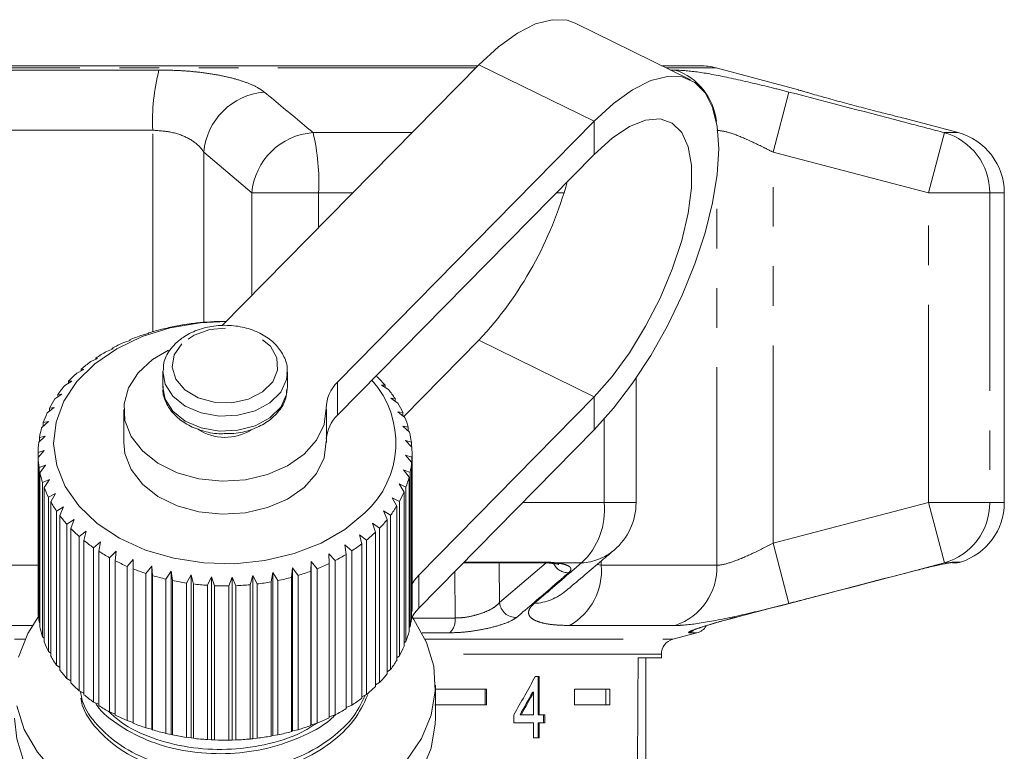
# Model space of a CAD drawing. Units: millimetres. Extents: x -32 to 614, y 16 to 334.
# Drawn here: x 351 to 382, y 311 to 334 of the extents above; entities that cross this region are included whole.
import ezdxf

# ---------------------------------------------------------------- set-up
doc = ezdxf.new("R2010")
doc.units = ezdxf.units.MM
doc.linetypes.add('PHANTOM', pattern=[12.7, 6.35, -1.27, 1.27, -1.27, 1.27, -1.27])

msp = doc.modelspace()

# ---------------------------------------------------------------- linework, layer by layer
at = {"color": 7, "linetype": 'Continuous', "lineweight": 15}
for p, q in [((372.397, 332.484), (368.703, 334.301)), ((365.58, 332.936), (342.229, 332.936)), ((357.379, 324.601), (365.613, 332.969)), ((372.703, 332.936), (371.464, 332.936)), ((375.868, 332.159), (373.22, 332.868)), ((369.307, 331.152), (361.073, 322.783)), ((380.984, 330.788), (379.325, 331.232)), ((369.307, 330.092), (361.073, 321.723)), ((382.466, 318.918), (382.466, 328.856)), ((357.507, 324.731), (357.458, 324.731)), ((355.614, 324.517), (355.442, 324.483)), ((355.66, 324.534), (355.614, 324.517)), ((356.253, 324.641), (356.099, 324.62)), ((356.324, 324.654), (356.253, 324.641)), ((356.907, 324.712), (356.774, 324.703)), ((357.003, 324.719), (356.907, 324.712)), ((354.418, 324.119), (354.215, 324.055)), ((354.411, 324.14), (354.418, 324.119)), ((354.411, 324.117), (354.411, 324.14)), ((355, 324.342), (354.811, 324.293)), ((355.019, 324.363), (355, 324.342)), ((365.613, 324.131), (363.2, 321.679)), ((353.875, 323.851), (353.662, 323.769)), ((353.842, 323.87), (353.875, 323.851)), ((353.842, 323.838), (353.842, 323.87)), ((353.379, 323.54), (353.157, 323.441)), ((353.32, 323.556), (353.379, 323.54)), ((353.32, 323.514), (353.32, 323.556)), ((352.937, 323.192), (352.71, 323.075)), ((352.853, 323.202), (352.937, 323.192)), ((352.853, 323.149), (352.853, 323.202)), ((355.466, 323.105), (355.466, 322.624)), ((359.464, 323.044), (359.466, 323.105)), ((359.466, 322.624), (359.466, 323.105)), ((362.349, 322.954), (362.307, 322.977)), ((370.652, 318.918), (370.652, 322.908)), ((352.553, 322.81), (352.324, 322.675)), ((352.446, 322.812), (352.553, 322.81)), ((352.446, 322.747), (352.446, 322.812)), ((362.485, 322.685), (362.6, 322.684)), ((362.715, 322.544), (362.485, 322.685)), ((362.6, 322.684), (362.6, 322.615)), ((352.234, 322.4), (352.005, 322.246)), ((352.104, 322.392), (352.234, 322.4)), ((352.104, 322.313), (352.104, 322.392)), ((362.784, 322.267), (362.92, 322.256)), ((363.012, 322.107), (362.784, 322.267)), ((362.92, 322.256), (362.92, 322.172)), ((363.681, 316.595), (369.307, 322.313)), ((351.983, 321.967), (351.757, 321.794)), ((351.832, 321.948), (351.983, 321.967)), ((351.832, 321.852), (351.832, 321.948)), ((354.216, 321.903), (354.216, 320.842)), ((360.716, 320.842), (360.716, 321.903)), ((363.013, 321.828), (363.17, 321.805)), ((363.237, 321.65), (363.013, 321.828)), ((363.17, 321.805), (363.17, 321.703)), ((351.803, 321.516), (351.584, 321.326)), ((351.633, 321.484), (351.803, 321.516)), ((351.633, 321.369), (351.633, 321.484)), ((363.17, 321.373), (363.345, 321.337)), ((363.386, 321.177), (363.17, 321.373)), ((363.345, 321.337), (363.345, 321.215)), ((363.681, 315.534), (369.307, 321.253)), ((351.697, 321.054), (351.487, 320.846)), ((351.511, 321.008), (351.697, 321.054)), ((351.511, 320.87), (351.511, 321.008)), ((363.253, 320.908), (363.443, 320.857)), ((363.459, 320.695), (363.253, 320.908)), ((363.443, 320.857), (363.443, 320.711)), ((351.466, 320.524), (351.666, 320.586)), ((351.466, 315.574), (351.466, 320.524)), ((351.666, 320.586), (351.469, 320.362)), ((351.469, 320.362), (351.469, 315.412)), ((363.26, 320.44), (363.464, 320.373)), ((363.453, 320.211), (363.26, 320.44)), ((363.464, 320.373), (363.464, 315.423)), ((363.466, 315.539), (363.466, 320.489)), ((351.499, 320.04), (351.711, 320.119)), ((351.499, 315.091), (351.499, 320.04)), ((351.711, 320.119), (351.528, 319.879)), ((363.453, 315.261), (363.453, 320.211)), ((351.528, 319.879), (351.528, 314.929)), ((363.191, 319.974), (363.406, 319.89)), ((363.369, 319.73), (363.191, 319.974)), ((363.369, 314.78), (363.369, 319.73)), ((363.406, 319.89), (363.406, 314.941)), ((351.611, 319.562), (351.831, 319.658)), ((351.611, 314.613), (351.611, 319.562)), ((351.831, 319.658), (351.665, 319.405)), ((351.665, 319.405), (351.665, 314.455)), ((363.048, 319.517), (363.271, 319.416)), ((363.208, 319.259), (363.048, 319.517)), ((363.271, 319.416), (363.271, 314.466)), ((351.798, 319.096), (352.024, 319.21)), ((351.798, 314.147), (351.798, 319.096)), ((352.024, 319.21), (351.878, 318.944)), ((362.832, 319.074), (363.06, 318.955)), ((362.973, 318.804), (362.832, 319.074)), ((363.208, 314.31), (363.208, 319.259)), ((351.878, 318.944), (351.878, 313.994)), ((352.059, 318.649), (352.289, 318.781)), ((352.289, 318.781), (352.163, 318.504)), ((362.973, 313.855), (362.973, 318.804)), ((363.06, 318.955), (363.06, 314.005)), ((352.059, 313.699), (352.059, 318.649)), ((352.163, 318.504), (352.163, 313.554)), ((362.547, 318.652), (362.776, 318.514)), ((362.665, 318.372), (362.547, 318.652)), ((362.776, 318.514), (362.776, 313.564)), ((352.391, 318.225), (352.621, 318.376)), ((352.391, 313.275), (352.391, 318.225)), ((352.621, 318.376), (352.518, 318.089)), ((352.518, 318.089), (352.518, 313.139)), ((362.195, 318.255), (362.423, 318.099)), ((362.29, 317.966), (362.195, 318.255)), ((362.423, 318.099), (362.423, 313.149)), ((362.665, 313.422), (362.665, 318.372)), ((352.789, 317.831), (353.016, 318)), ((352.789, 312.881), (352.789, 317.831)), ((353.016, 318), (352.937, 317.706)), ((361.781, 317.89), (362.006, 317.715)), ((361.852, 317.594), (361.781, 317.89)), ((362.29, 313.016), (362.29, 317.966)), ((352.937, 317.706), (352.937, 312.756)), ((353.248, 317.471), (353.469, 317.658)), ((353.248, 312.521), (353.248, 317.471)), ((353.469, 317.658), (353.415, 317.359)), ((361.311, 317.56), (361.529, 317.367)), ((361.357, 317.259), (361.311, 317.56)), ((361.852, 312.644), (361.852, 317.594)), ((362.006, 317.715), (362.006, 312.765)), ((353.415, 317.359), (353.415, 312.409)), ((353.762, 317.151), (353.974, 317.356)), ((353.762, 312.201), (353.762, 317.151)), ((353.974, 317.356), (353.946, 317.053)), ((360.791, 317.27), (360.999, 317.06)), ((360.811, 316.967), (360.791, 317.27)), ((361.357, 312.309), (361.357, 317.259)), ((361.529, 317.367), (361.529, 312.417)), ((353.946, 317.053), (353.946, 312.103)), ((354.325, 316.874), (354.524, 317.095)), ((354.325, 311.924), (354.325, 316.874)), ((354.524, 317.095), (354.522, 316.792)), ((354.928, 316.644), (355.113, 316.881)), ((355.113, 316.881), (355.138, 316.578)), ((355.113, 311.649), (355.113, 316.881)), ((359.596, 316.522), (359.628, 316.825)), ((359.628, 316.825), (359.809, 316.583)), ((359.628, 311.592), (359.628, 316.825)), ((360.221, 316.72), (360.228, 317.024)), ((360.228, 317.024), (360.423, 316.797)), ((360.228, 311.791), (360.228, 317.024)), ((360.811, 312.017), (360.811, 316.967)), ((360.999, 317.06), (360.999, 312.11)), ((365.11, 316.987), (367.643, 316.987)), ((380.707, 316.987), (380.658, 316.976)), ((380.801, 316.987), (380.915, 316.987)), ((354.522, 316.792), (354.522, 311.842)), ((354.928, 311.695), (354.928, 316.644)), ((355.138, 316.578), (355.138, 311.629)), ((355.564, 316.465), (355.733, 316.716)), ((355.733, 316.716), (355.783, 316.416)), ((355.733, 311.484), (355.733, 316.716)), ((356.225, 316.338), (356.375, 316.602)), ((356.375, 316.602), (356.451, 316.307)), ((356.375, 311.369), (356.375, 316.602)), ((356.902, 316.265), (357.032, 316.54)), ((357.032, 316.54), (357.131, 316.253)), ((357.032, 311.308), (357.032, 316.54)), ((357.587, 316.247), (357.694, 316.532)), ((357.694, 316.532), (357.816, 316.253)), ((357.694, 311.299), (357.694, 316.532)), ((358.27, 316.284), (358.353, 316.577)), ((358.353, 316.577), (358.497, 316.309)), ((358.353, 311.345), (358.353, 316.577)), ((358.942, 316.376), (359.001, 316.675)), ((359.001, 316.675), (359.164, 316.419)), ((359.001, 311.442), (359.001, 316.675)), ((359.596, 311.573), (359.596, 316.522)), ((359.809, 316.583), (359.809, 311.633)), ((360.221, 311.77), (360.221, 316.72)), ((360.423, 316.797), (360.423, 311.847)), ((355.564, 311.515), (355.564, 316.465)), ((355.783, 316.416), (355.783, 311.467)), ((356.225, 311.388), (356.225, 316.338)), ((356.451, 316.307), (356.451, 311.357)), ((356.902, 311.315), (356.902, 316.265)), ((357.131, 316.253), (357.131, 311.303)), ((357.587, 311.297), (357.587, 316.247)), ((357.816, 316.253), (357.816, 311.304)), ((358.27, 311.335), (358.27, 316.284)), ((358.497, 316.309), (358.497, 311.359)), ((358.942, 311.427), (358.942, 316.376)), ((359.164, 316.419), (359.164, 311.47)), ((351.469, 315.572), (351.466, 315.574)), ((363.464, 315.423), (363.453, 315.412)), ((363.527, 315.165), (363.453, 315.285)), ((351.528, 315.063), (351.499, 315.091)), ((363.406, 314.941), (363.369, 314.907)), ((351.665, 314.566), (351.611, 314.613)), ((371.836, 314.536), (372.606, 314.742)), ((363.271, 314.466), (363.208, 314.415)), ((351.878, 314.087), (351.798, 314.147)), ((363.06, 314.005), (362.973, 313.942)), ((371.466, 313.936), (371.466, 314.053)), ((352.163, 313.631), (352.059, 313.699)), ((370.719, 313.936), (371.466, 313.936)), ((370.966, 300.936), (370.966, 313.936)), ((362.776, 313.564), (362.665, 313.494)), ((352.518, 313.203), (352.391, 313.275)), ((362.423, 313.149), (362.29, 313.075)), ((364.216, 312.003), (364.216, 313.064)), ((367.544, 313.342), (367.419, 313.342)), ((367.509, 312.111), (367.509, 313.342)), ((367.544, 312.111), (367.544, 313.342)), ((352.937, 312.807), (352.789, 312.881)), ((362.006, 312.765), (361.852, 312.691)), ((364.199, 312.936), (365.85, 312.936)), ((365.814, 312.936), (365.814, 312.436)), ((365.85, 312.936), (365.85, 312.436)), ((367.329, 312.832), (367.365, 312.832)), ((367.365, 312.832), (367.365, 312.111)), ((368.678, 312.936), (369.808, 312.936)), ((368.678, 312.436), (368.678, 312.936)), ((369.684, 312.936), (369.684, 312.436)), ((369.808, 312.936), (369.808, 312.436)), ((353.415, 312.449), (353.248, 312.521)), ((361.529, 312.417), (361.357, 312.346)), ((365.85, 312.436), (364.199, 312.436)), ((369.808, 312.436), (368.678, 312.436)), ((353.946, 312.133), (353.762, 312.201)), ((360.999, 312.11), (360.811, 312.044)), ((366.729, 312.111), (366.729, 311.855)), ((366.929, 312.111), (366.964, 312.111)), ((367.365, 312.111), (366.964, 312.111)), ((367.509, 312.111), (367.544, 312.111)), ((367.721, 312.111), (367.544, 312.111)), ((367.685, 311.855), (367.685, 312.111)), ((367.721, 311.855), (367.721, 312.111)), ((354.522, 311.863), (354.325, 311.924)), ((360.228, 311.791), (360.221, 311.77)), ((360.423, 311.847), (360.228, 311.791)), ((366.729, 311.855), (367.365, 311.855)), ((367.365, 311.855), (367.365, 311.368)), ((367.509, 311.368), (367.509, 311.855)), ((367.509, 311.855), (367.544, 311.855)), ((367.544, 311.368), (367.544, 311.855)), ((367.544, 311.855), (367.721, 311.855)), ((355.113, 311.649), (354.928, 311.695)), ((355.138, 311.629), (355.113, 311.649)), ((355.733, 311.484), (355.564, 311.515)), ((355.783, 311.467), (355.733, 311.484)), ((359.164, 311.47), (359.001, 311.442)), ((359.628, 311.592), (359.596, 311.573)), ((359.809, 311.633), (359.628, 311.592)), ((356.375, 311.369), (356.225, 311.388)), ((356.451, 311.357), (356.375, 311.369)), ((357.032, 311.308), (356.902, 311.315)), ((357.131, 311.303), (357.032, 311.308)), ((357.694, 311.299), (357.587, 311.297)), ((357.816, 311.304), (357.694, 311.299)), ((358.353, 311.345), (358.27, 311.335)), ((358.497, 311.359), (358.353, 311.345)), ((359.001, 311.442), (358.942, 311.427)), ((367.365, 311.368), (367.544, 311.368))]:
    msp.add_line(p, q, dxfattribs=at)
at = {"color": 8, "linetype": 'PHANTOM', "lineweight": 0}
for p, q in [((365.613, 332.969), (369.307, 331.152)), ((365.513, 332.868), (341.712, 332.868)), ((349.85, 332.798), (355.345, 332.798)), ((373.22, 332.868), (371.615, 332.868)), ((371.759, 332.798), (371.91, 332.798)), ((375.05, 330.16), (375.552, 332.092)), ((369.307, 331.152), (369.307, 330.092)), ((355.149, 330.866), (349.145, 330.866)), ((355.149, 324.402), (355.149, 330.866)), ((363.467, 330.788), (360.291, 330.788)), ((380.036, 328.856), (380.544, 330.788)), ((380.984, 330.788), (380.544, 330.788)), ((358.327, 328.856), (356.786, 330.16)), ((356.786, 324.704), (356.786, 330.16)), ((375.05, 317.614), (375.05, 330.16)), ((380.036, 328.856), (375.05, 330.16)), ((373.247, 316.909), (373.247, 329.371)), ((358.327, 328.856), (360.469, 328.856)), ((358.327, 325.564), (358.327, 328.856)), ((360.469, 328.856), (360.469, 327.741)), ((361.566, 328.856), (360.469, 328.856)), ((368.338, 328.856), (368.091, 328.856)), ((380.036, 318.918), (380.036, 328.856)), ((380.036, 328.856), (381.998, 328.856)), ((381.998, 328.856), (381.998, 318.918)), ((382.466, 328.856), (381.998, 328.856)), ((365.613, 324.131), (369.307, 322.313)), ((361.073, 322.783), (361.073, 321.723)), ((369.307, 321.253), (369.307, 322.313)), ((369.624, 318.918), (369.624, 321.591)), ((369.624, 318.918), (367.01, 318.918)), ((369.624, 318.918), (370.652, 318.918)), ((375.05, 317.614), (380.036, 318.918)), ((380.036, 318.918), (380.544, 316.987)), ((380.036, 318.918), (381.998, 318.918)), ((382.466, 318.918), (381.998, 318.918)), ((375.05, 317.614), (375.552, 315.683)), ((349.145, 316.909), (351.511, 316.909)), ((365.133, 317.01), (367.708, 317.01)), ((366.259, 316.987), (366.272, 315.71)), ((366.272, 315.71), (367.764, 316.985)), ((368.904, 316.987), (368.069, 316.987)), ((369.403, 316.933), (369.536, 316.909)), ((369.536, 316.909), (369.536, 317.046)), ((369.536, 316.909), (373.247, 316.909)), ((380.707, 316.987), (380.544, 316.987)), ((380.851, 317.01), (381.065, 317.01)), ((363.681, 316.595), (363.681, 315.534)), ((364.85, 315.216), (364.837, 316.71)), ((351.282, 314.977), (349.85, 314.977)), ((363.448, 315.216), (364.85, 315.216)), ((371.91, 314.977), (368.514, 314.977)), ((364.674, 314.742), (363.785, 314.742)), ((372.606, 314.742), (372.356, 314.742)), ((343.095, 314.536), (351.045, 314.536)), ((363.887, 314.536), (371.836, 314.536)), ((371.466, 314.053), (364.069, 314.053))]:
    msp.add_line(p, q, dxfattribs=at)
at = {"color": 7, "linetype": 'Continuous', "lineweight": 15, "flags": 128}
for points in [[(365.613, 332.969), (366.238, 333.544), (366.848, 333.983), (367.428, 334.275), (367.962, 334.412), (368.439, 334.393), (368.703, 334.301)], [(369.307, 321.253), (369.932, 321.949), (370.542, 322.751), (371.122, 323.637), (371.657, 324.586), (372.134, 325.576), (372.541, 326.58), (372.869, 327.576), (373.109, 328.537), (373.255, 329.441), (373.304, 330.266), (373.255, 330.99), (373.109, 331.596), (372.869, 332.07), (372.541, 332.399), (372.134, 332.576), (371.657, 332.595), (371.122, 332.457), (370.542, 332.166), (369.932, 331.727), (369.307, 331.152)], [(369.307, 322.313), (369.884, 322.966), (370.441, 323.729), (370.96, 324.577), (371.423, 325.479), (371.813, 326.407), (372.118, 327.327), (372.328, 328.209), (372.434, 329.023), (372.434, 329.74), (372.328, 330.338), (372.118, 330.794), (371.813, 331.094), (371.423, 331.227), (370.96, 331.19), (370.441, 330.982), (369.884, 330.612), (369.307, 330.092)], [(361.95, 318.59), (361.309, 318.06), (360.545, 317.62), (359.682, 317.283), (358.747, 317.06), (357.772, 316.959), (356.786, 316.983), (355.823, 317.131), (354.912, 317.398), (354.083, 317.776), (353.363, 318.252), (352.775, 318.812), (352.338, 319.437), (352.065, 320.107), (351.966, 320.8), (352.044, 321.495), (352.296, 322.169), (352.714, 322.801), (353.285, 323.369), (353.991, 323.857), (354.808, 324.247), (355.71, 324.528), (356.669, 324.69), (357.508, 324.731)], [(360.715, 321.948), (360.643, 321.42), (360.402, 320.917), (360.004, 320.468), (359.471, 320.094), (358.831, 319.817), (358.118, 319.652), (357.371, 319.606), (356.628, 319.682), (355.93, 319.877), (355.314, 320.18), (354.813, 320.575), (354.453, 321.041), (354.254, 321.552), (354.226, 322.083), (354.37, 322.603), (354.68, 323.087), (355.138, 323.507), (355.652, 323.81)], [(355.466, 322.624), (355.544, 322.233), (355.792, 321.85), (356.189, 321.535), (356.7, 321.317), (357.278, 321.216), (357.873, 321.239), (358.433, 321.386), (358.906, 321.642), (359.251, 321.986), (359.437, 322.386), (359.464, 322.563), (359.466, 322.624)], [(360.715, 320.887), (360.643, 320.359), (360.402, 319.857), (360.004, 319.407), (359.471, 319.034), (358.831, 318.757), (358.118, 318.591), (357.371, 318.545), (356.628, 318.622), (355.93, 318.817), (355.314, 319.12), (354.813, 319.515), (354.453, 319.98), (354.254, 320.492), (354.216, 320.842)], [(363.466, 316.313), (363.544, 316.434), (363.681, 316.595)], [(351.478, 315.267), (351.135, 314.72), (350.837, 313.963)], [(363.681, 315.534), (363.544, 315.373), (363.469, 315.257)], [(350.782, 312.399), (351.026, 311.634), (351.445, 310.907), (352.026, 310.238), (352.755, 309.646), (353.611, 309.146), (354.571, 308.752), (355.61, 308.475), (356.699, 308.322), (357.809, 308.297), (358.909, 308.401), (359.97, 308.632), (360.964, 308.982), (361.863, 309.442), (362.643, 310.001), (363.283, 310.642), (363.765, 311.349), (364.078, 312.103), (364.211, 312.882), (364.162, 313.666), (363.932, 314.434), (363.527, 315.165), (363.527, 315.165)], [(350.716, 312.003), (350.782, 311.339), (351.026, 310.573), (351.445, 309.846), (352.026, 309.177), (352.755, 308.585), (353.611, 308.085), (354.571, 307.691), (355.61, 307.414), (356.699, 307.261), (357.809, 307.237), (358.909, 307.341), (359.97, 307.571), (360.964, 307.921), (361.863, 308.382), (362.643, 308.94), (363.283, 309.582), (363.765, 310.289), (364.078, 311.042), (364.211, 311.821), (364.216, 312.003)]]:
    msp.add_lwpolyline(points, dxfattribs=at)
at = {"color": 8, "linetype": 'PHANTOM', "lineweight": 0, "flags": 128}
for points in [[(356.08, 324.013), (355.835, 323.657), (355.768, 323.264), (355.884, 322.877), (356.171, 322.538), (356.599, 322.283), (357.121, 322.14), (357.68, 322.125), (358.216, 322.238), (358.671, 322.469), (358.995, 322.792), (359.153, 323.171), (359.129, 323.567), (358.924, 323.935), (358.561, 324.236), (358.08, 324.438), (357.532, 324.518), (356.977, 324.468), (356.475, 324.294), (356.08, 324.013)], [(355.466, 323.131), (355.544, 322.714), (355.792, 322.331), (356.189, 322.016), (356.7, 321.799), (357.278, 321.697), (357.873, 321.72), (358.433, 321.867), (358.906, 322.123), (359.251, 322.467), (359.437, 322.867), (359.464, 323.044)], [(367.708, 317.01), (367.659, 316.989), (367.643, 316.987)], [(368.069, 316.987), (367.992, 316.971), (367.951, 316.973)], [(380.851, 317.01), (380.738, 316.989), (380.735, 316.988)], [(372.487, 314.799), (372.431, 314.769), (372.356, 314.742)]]:
    msp.add_lwpolyline(points, dxfattribs=at)
at = {"color": 7, "linetype": 'Continuous', "lineweight": 15}
for centre, radius, start, end in [((372.703, 330.936), 2, 75, 90), ((380.466, 328.856), 2, 0, 75), ((356.644, 332.456), 12.238, 317.1297, 344.6413), ((357.466, 316.258), 8.474, 90.0533, 93.1334), ((357.311, 317.101), 7.615, 104.206, 107.5136), ((357.411, 316.685), 8.042, 99.3855, 102.5749), ((357.455, 316.396), 8.335, 94.6887, 97.8028), ((357.142, 317.605), 7.083, 109.2154, 112.6866), ((356.901, 318.156), 6.481, 114.4827, 118.1655), ((356.592, 318.71), 5.847, 120.0808, 124.0252), ((356.231, 319.224), 5.219, 126.0851, 130.3402), ((355.841, 319.666), 4.629, 132.5689, 137.1784), ((359.922, 320.834), 3.024, 312.1096, 41.7317), ((359.214, 319.785), 4.458, 40.5751, 45.3018), ((355.45, 320.013), 4.106, 139.5957, 144.5887), ((361.865, 321.95), 1.15, 133.5299, 180.0961), ((359.598, 320.1), 3.96, 32.9813, 38.0963), ((355.091, 320.258), 3.671, 147.2047, 152.5849), ((359.942, 320.313), 3.556, 24.808, 30.3038), ((354.792, 320.404), 3.338, 155.3931, 161.1251), ((361.875, 320.882), 1.162, 133.6515, 176.1548), ((360.216, 320.433), 3.257, 16.1179, 21.9448), ((354.581, 320.472), 3.117, 164.0961, 170.0966), ((357.467, 322.614), 1.603, 237.2215, 301.4712), ((360.395, 320.481), 3.071, 7.0465, 13.1061), ((354.477, 320.488), 3.011, 173.1758, 179.3163), ((360.464, 320.489), 3.002, 357.7952, 3.9482), ((354.488, 320.49), 3.022, 182.4289, 188.5544), ((360.417, 320.493), 3.049, 348.6003, 354.6891), ((354.614, 320.514), 3.15, 191.6186, 197.577), ((360.257, 320.531), 3.213, 339.6872, 345.5668), ((354.843, 320.594), 3.393, 200.5208, 206.1914), ((360, 320.635), 3.491, 331.2289, 336.7923), ((355.155, 320.758), 3.745, 208.9649, 214.2735), ((359.667, 320.829), 3.876, 323.3264, 328.5147), ((368.652, 318.918), 2, 310.3938, 0), ((380.466, 318.918), 2, 287.4316, 0), ((355.523, 321.022), 4.198, 216.852, 221.7715), ((355.915, 321.388), 4.736, 224.1522, 228.6921), ((359.288, 321.125), 4.358, 316.0112, 320.8101), ((358.894, 321.522), 4.917, 309.2627, 313.6902), ((356.302, 321.846), 5.335, 230.8873, 235.0803), ((358.515, 322.003), 5.53, 303.0275, 307.1213), ((356.655, 322.37), 5.968, 237.111, 241.0023), ((358.177, 322.542), 6.166, 297.2357, 301.0431), ((356.952, 322.926), 6.598, 242.8932, 246.5324), ((357.901, 323.1), 6.788, 291.8123, 295.3832), ((380.915, 317.487), 0.5, 270, 287.4316), ((357.18, 323.472), 7.19, 248.3089, 251.7456), ((357.335, 323.963), 7.704, 253.4324, 256.7143), ((357.563, 324.098), 7.844, 281.7763, 285.0193), ((357.696, 323.633), 7.36, 286.6829, 290.0664), ((357.423, 324.357), 8.108, 258.3347, 261.5066), ((357.459, 324.62), 8.373, 263.0826, 266.1872), ((357.466, 324.727), 8.481, 267.7396, 270.8178), ((357.468, 324.671), 8.425, 272.3672, 275.4592), ((357.493, 324.454), 8.207, 277.0256, 280.1721), ((354.488, 315.54), 3.022, 182.4289, 188.5544), ((360.417, 315.543), 3.049, 348.6003, 354.6891), ((360.465, 315.539), 3.001, 357.7946, 359.9998), ((354.614, 315.564), 3.15, 191.6186, 197.577), ((372.477, 315.225), 0.5, 285, 327.938), ((360.257, 315.581), 3.213, 339.6872, 345.5668), ((354.843, 315.644), 3.393, 200.5208, 206.1914), ((360, 315.685), 3.491, 331.2289, 336.7923), ((371.966, 314.053), 0.5, 105, 180), ((355.155, 315.808), 3.745, 208.9649, 214.2735), ((359.667, 315.879), 3.876, 323.3264, 328.5147), ((355.523, 316.072), 4.198, 216.852, 221.7715), ((359.288, 316.175), 4.358, 316.0112, 320.8101), ((355.915, 316.438), 4.736, 224.1522, 228.6921), ((356.302, 316.896), 5.335, 230.8873, 235.0803), ((358.894, 316.572), 4.917, 309.2627, 313.6902), ((356.655, 317.42), 5.968, 237.111, 241.0023), ((358.515, 317.054), 5.53, 303.0275, 307.1213), ((356.952, 317.977), 6.598, 242.8932, 246.5324), ((358.177, 317.592), 6.166, 297.2357, 301.0431), ((357.18, 318.522), 7.19, 248.3089, 251.7456), ((357.696, 318.683), 7.36, 286.6829, 290.0664), ((357.901, 318.15), 6.788, 291.8123, 295.3832), ((357.335, 319.013), 7.704, 253.4324, 256.7143), ((357.423, 319.407), 8.108, 258.3347, 261.5066), ((357.563, 319.148), 7.844, 281.7763, 285.0193), ((357.459, 319.67), 8.373, 263.0826, 266.1872), ((357.466, 319.778), 8.481, 267.7396, 270.8178), ((357.468, 319.721), 8.425, 272.3672, 275.4592), ((357.493, 319.505), 8.207, 277.0256, 280.1721)]:
    msp.add_arc(centre, radius, start, end, dxfattribs=at)
at = {"color": 8, "linetype": 'PHANTOM', "lineweight": 0}
for centre, radius, start, end in [((361.554, 331.191), 6.413, 165.4916, 182.9063), ((371.285, 330.946), 1.954, 5.8231, 71.3541), ((358.897, 329.981), 2.118, 94.7019, 175.1454), ((360.437, 328.675), 2.118, 93.9619, 175.0839), ((353.44, 329.182), 7.037, 357.343, 13.1899), ((380.004, 328.868), 1.994, 359.6474, 74.3099), ((367.353, 318.666), 2.286, 312.7231, 6.3472), ((380.004, 318.906), 1.994, 285.6901, 0.3526), ((368.827, 318.721), 1.736, 272.5238, 310.2161), ((368.474, 317.195), 0.525, 206.1091, 271.6993), ((367.528, 316.735), 2.016, 299.2824, 4.938), ((371.272, 316.847), 1.976, 288.8441, 1.7932), ((367.285, 317.415), 1.735, 273.343, 309.9678), ((366.795, 315.761), 0.525, 185.5222, 272.5999), ((364.282, 315.158), 0.571, 313.3136, 5.8801)]:
    msp.add_arc(centre, radius, start, end, dxfattribs=at)
at = {"color": 7, "linetype": 'Continuous', "lineweight": 15}
for centre, major_axis, ratio, start_param, end_param in [((357.466, 572.386), (0, 802.059), 0.017455, 4.365141, 4.384302), ((357.466, 313.243), (12.168, 17.513), 0.395346, 4.918069, 4.985875), ((357.466, 312.833), (12.125, 17.45), 0.39535, 4.940578, 4.980394), ((357.466, 312.833), (12.168, 17.513), 0.39535, 4.94072, 4.980394)]:
    msp.add_ellipse(centre, major_axis=major_axis, ratio=ratio, start_param=start_param, end_param=end_param, dxfattribs=at)
at = {"color": 8, "linetype": 'PHANTOM', "lineweight": 0}
for points, knots in [([(355.345, 332.798), (355.563, 332.794), (356.003, 332.788), (356.624, 332.734), (357.201, 332.65), (357.712, 332.539), (358.149, 332.403), (358.498, 332.253), (358.65, 332.144), (358.723, 332.092)], [0, 0, 0, 0, 0.142457, 0.288839, 0.429793, 0.574531, 0.717375, 0.864114, 1, 1, 1, 1]), ([(371.91, 332.798), (372.14, 332.784), (372.597, 332.756), (373.683, 332.547), (374.712, 332.307), (375.349, 332.144), (375.552, 332.092)], [0, 0, 0, 0, 0.288696, 0.574271, 0.863721, 1, 1, 1, 1]), ([(358.723, 332.092), (359.129, 331.756), (359.653, 331.323), (360.174, 330.886), (360.291, 330.788)], [0, 0, 0, 0, 0.775381, 1, 1, 1, 1]), ([(375.552, 332.092), (376.843, 331.756), (378.507, 331.323), (380.17, 330.886), (380.544, 330.788)], [0, 0, 0, 0, 0.775381, 1, 1, 1, 1]), ([(356.786, 330.16), (356.75, 330.212), (356.641, 330.372), (356.324, 330.609), (355.795, 330.822), (355.362, 330.851), (355.149, 330.866)], [0, 0, 0, 0, 0.14425, 0.443471, 0.725512, 1, 1, 1, 1]), ([(375.05, 330.16), (374.949, 330.212), (374.637, 330.372), (374.133, 330.609), (373.59, 330.822), (373.36, 330.851), (373.247, 330.866)], [0, 0, 0, 0, 0.14425, 0.443471, 0.725512, 1, 1, 1, 1]), ([(373.247, 316.909), (373.277, 316.91), (373.412, 316.916), (373.774, 317.018), (374.38, 317.275), (374.825, 317.5), (375.05, 317.614)], [0, 0, 0, 0, 0.082328, 0.371653, 0.681065, 1, 1, 1, 1]), ([(367.387, 315.683), (367.778, 316.018), (368.283, 316.452), (368.79, 316.888), (368.904, 316.987)], [0, 0, 0, 0, 0.775381, 1, 1, 1, 1]), ([(367.708, 317.01), (367.725, 317.01), (367.774, 317.01), (367.854, 317.007), (367.945, 317.001), (368.016, 316.994), (368.055, 316.988), (368.069, 316.987)], [0, 0, 0, 0, 0.121838, 0.366937, 0.616911, 0.871784, 1, 1, 1, 1]), ([(368.069, 316.987), (368.081, 316.985), (368.154, 316.978), (368.273, 316.959), (368.403, 316.925), (368.497, 316.883), (368.552, 316.833), (368.566, 316.776), (368.544, 316.727), (368.513, 316.692), (368.498, 316.677), (368.49, 316.67)], [0, 0, 0, 0, 0.029923, 0.17116, 0.31637, 0.459232, 0.606035, 0.752322, 0.902677, 0.951269, 1, 1, 1, 1]), ([(380.544, 316.987), (379.254, 316.648), (377.591, 316.212), (375.926, 315.78), (375.552, 315.683)], [0, 0, 0, 0, 0.7753803, 1, 1, 1, 1]), ([(380.707, 316.987), (380.74, 316.993), (380.809, 317.007), (380.837, 317.009), (380.851, 317.01)], [0, 0, 0, 0, 0.490623, 1, 1, 1, 1]), ([(368.49, 316.67), (368.392, 316.586), (367.903, 316.163), (367.346, 315.685), (366.887, 315.294), (366.819, 315.236)], [0, 0, 0, 0, 0.175659, 0.878294, 1, 1, 1, 1]), ([(364.85, 315.216), (364.96, 315.221), (365.18, 315.229), (365.54, 315.311), (365.864, 315.426), (366.132, 315.567), (366.226, 315.662), (366.272, 315.71)], [0, 0, 0, 0, 0.192947, 0.384479, 0.586237, 0.792691, 1, 1, 1, 1]), ([(368.514, 314.977), (368.361, 314.98), (368.05, 314.987), (367.692, 315.041), (367.419, 315.125), (367.251, 315.236), (367.185, 315.372), (367.222, 315.498), (367.301, 315.604), (367.358, 315.656), (367.387, 315.683)], [0, 0, 0, 0, 0.142443, 0.288811, 0.42975, 0.574474, 0.717304, 0.864029, 0.931817, 1, 1, 1, 1]), ([(375.552, 315.683), (375.096, 315.567), (374.178, 315.335), (372.961, 315.082), (372.246, 314.984), (371.972, 314.978), (371.91, 314.977)], [0, 0, 0, 0, 0.303776, 0.611412, 0.912925, 1, 1, 1, 1]), ([(366.819, 315.236), (366.749, 315.189), (366.608, 315.096), (366.201, 314.956), (365.71, 314.84), (365.168, 314.758), (364.84, 314.747), (364.674, 314.742)], [0, 0, 0, 0, 0.202623, 0.405374, 0.60654, 0.801261, 1, 1, 1, 1]), ([(372.356, 314.742), (372.342, 314.747), (372.313, 314.756), (372.47, 314.826), (372.761, 314.928), (373.177, 315.057), (373.561, 315.164), (373.786, 315.222), (373.839, 315.236)], [0, 0, 0, 0, 0.182225, 0.36396, 0.548311, 0.739808, 0.938493, 1, 1, 1, 1])]:
    msp.add_open_spline(points, degree=3, knots=knots, dxfattribs=at)
at = {"color": 7, "linetype": 'Continuous', "lineweight": 15}
for points, knots in [([(379.325, 331.232), (379.331, 331.23), (379.356, 331.224), (379.209, 331.261), (378.897, 331.338), (378.492, 331.441), (378.019, 331.563), (377.491, 331.702), (376.89, 331.866), (376.369, 332.013), (376.012, 332.116), (375.841, 332.166), (375.862, 332.16), (375.868, 332.158)], [0, 0, 0, 0, 0.0308974, 0.1336714, 0.2368006, 0.3418615, 0.4059203, 0.5182432, 0.6305353, 0.7431036, 0.8535562, 0.9601251, 1, 1, 1, 1]), ([(376.163, 332.073), (376.081, 332.096), (375.917, 332.144), (375.86, 332.161), (375.857, 332.161), (375.857, 332.162)], [0, 0, 0, 0, 0.469509, 0.933992, 1, 1, 1, 1]), ([(359.445, 323.036), (359.453, 323.086), (359.484, 323.277), (359.374, 323.607), (359.131, 323.977), (358.757, 324.28), (358.285, 324.498), (357.743, 324.612), (357.176, 324.611), (356.63, 324.492), (356.181, 324.286), (355.962, 324.095), (355.868, 324.014)], [0, 0, 0, 0, 0.038032, 0.143362, 0.248048, 0.355267, 0.465486, 0.577227, 0.689392, 0.802062, 0.915464, 1, 1, 1, 1]), ([(355.868, 324.014), (355.809, 323.948), (355.644, 323.764), (355.488, 323.461), (355.487, 323.223), (355.486, 323.134)], [0, 0, 0, 0, 0.259806, 0.724881, 1, 1, 1, 1]), ([(355.486, 322.653), (355.479, 322.596), (355.457, 322.399), (355.584, 322.068), (355.845, 321.706), (356.234, 321.412), (356.718, 321.213), (357.157, 321.117), (357.418, 321.132), (357.494, 321.136)], [0, 0, 0, 0, 0.067577, 0.235002, 0.402068, 0.573593, 0.749654, 0.92781, 1, 1, 1, 1]), ([(357.494, 321.136), (357.605, 321.135), (357.905, 321.135), (358.374, 321.264), (358.849, 321.504), (359.211, 321.847), (359.426, 322.212), (359.44, 322.459), (359.445, 322.554)], [0, 0, 0, 0, 0.113156, 0.303859, 0.495869, 0.68901, 0.880041, 1, 1, 1, 1]), ([(368.399, 316.086), (368.761, 316.39), (369.278, 316.824), (369.793, 317.265), (369.947, 317.397)], [0, 0, 0, 0, 0.70006, 1, 1, 1, 1]), ([(367.568, 316.987), (367.634, 316.987), (367.781, 316.988), (367.891, 316.976), (367.951, 316.969)], [0, 0, 0, 0, 0.451357, 1, 1, 1, 1]), ([(367.95, 316.97), (367.992, 316.966), (368.096, 316.958), (368.173, 316.934), (368.172, 316.935), (368.172, 316.935)], [0, 0, 0, 0, 0.3169175, 0.7784019, 1, 1, 1, 1]), ([(379.348, 316.67), (379.519, 316.714), (379.862, 316.802), (380.317, 316.908), (380.583, 316.964), (380.684, 316.982), (380.707, 316.987)], [0, 0, 0, 0, 0.304235, 0.609139, 0.90932, 1, 1, 1, 1]), ([(380.658, 316.976), (380.681, 316.98), (380.726, 316.988), (380.731, 316.988), (380.734, 316.989)], [0, 0, 0, 0, 0.511692, 1, 1, 1, 1]), ([(373.839, 315.236), (374.162, 315.319), (375.776, 315.736), (377.612, 316.215), (379.125, 316.612), (379.348, 316.67)], [0, 0, 0, 0, 0.175659, 0.878294, 1, 1, 1, 1]), ([(372.472, 314.817), (372.475, 314.818), (372.481, 314.821), (372.555, 314.852), (372.73, 314.915), (373.042, 315.014), (373.43, 315.127), (373.711, 315.201), (373.84, 315.234)], [0, 0, 0, 0, 0.058917, 0.169504, 0.349104, 0.566726, 0.802365, 1, 1, 1, 1]), ([(361.966, 312.746), (361.86, 312.523), (361.62, 312.018), (360.901, 311.339), (359.918, 310.751), (358.754, 310.37), (357.52, 310.217), (356.282, 310.291), (355.111, 310.589), (354.098, 311.092), (353.347, 311.759), (352.91, 312.369), (352.847, 312.753), (352.829, 312.861)], [0, 0, 0, 0, 0.0765073, 0.1733641, 0.2736467, 0.3739292, 0.470786, 0.5676428, 0.6679253, 0.7682079, 0.8650647, 0.9619214, 1, 1, 1, 1]), ([(352.843, 312.648), (352.855, 312.573), (352.913, 312.223), (353.331, 311.643), (354.072, 310.972), (355.079, 310.464), (356.247, 310.16), (357.484, 310.08), (358.719, 310.225), (359.886, 310.601), (360.877, 311.182), (361.645, 311.907), (361.914, 312.468), (362.047, 312.747)], [0, 0, 0, 0, 0.0261079, 0.1222622, 0.2184164, 0.3179716, 0.4175267, 0.5136809, 0.6098352, 0.7093903, 0.8089455, 0.9050997, 1, 1, 1, 1]), ([(353.308, 312.496), (353.325, 312.467), (353.496, 312.181), (354.095, 311.727), (355.073, 311.21), (356.249, 310.909), (357.483, 310.828), (358.723, 310.972), (359.871, 311.357), (360.659, 311.762), (360.957, 312.063), (361.007, 312.114)], [0, 0, 0, 0, 0.015207, 0.149167, 0.287865, 0.426563, 0.560523, 0.694483, 0.833181, 0.971879, 1, 1, 1, 1]), ([(360.411, 311.844), (360.241, 311.735), (359.751, 311.422), (358.748, 311.123), (357.522, 310.965), (356.28, 311.039), (355.118, 311.341), (354.233, 311.75), (353.86, 312.1), (353.734, 312.218)], [0, 0, 0, 0, 0.088548, 0.2560571, 0.4178438, 0.5796306, 0.7471396, 0.9146486, 1, 1, 1, 1])]:
    msp.add_open_spline(points, degree=3, knots=knots, dxfattribs=at)

doc.saveas('drawing.dxf')
